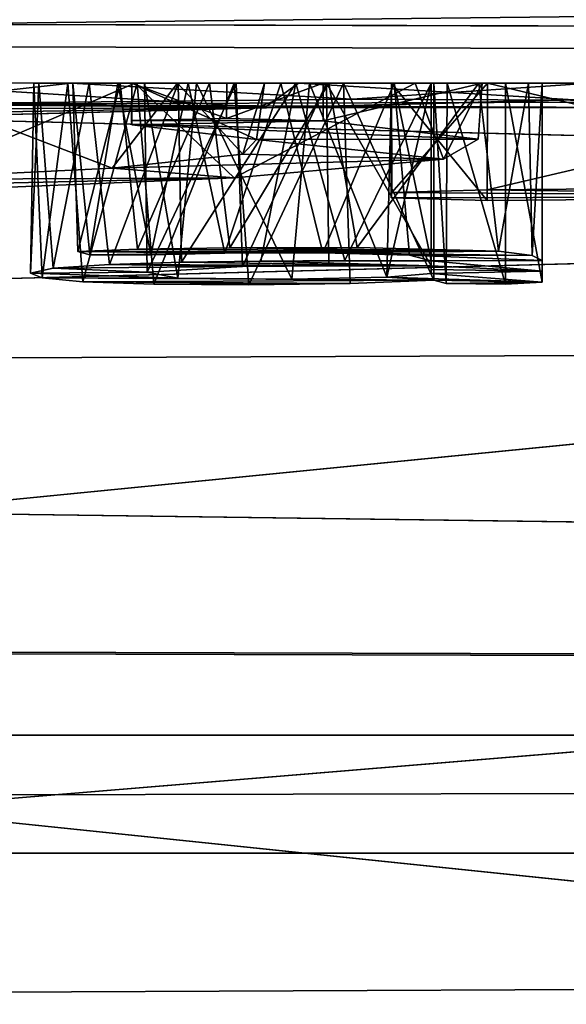
# Model space of a CAD drawing. Units: millimetres. Extents: x -162 to 162, y -35 to 35.
# Drawn here: x 0 to 2, y 16 to 18 of the extents above; entities that cross this region are included whole.
import ezdxf

# ---------------------------------------------------------------- set-up
doc = ezdxf.new("R2010")
doc.units = ezdxf.units.MM
doc.header["$LTSCALE"] = 65.185185
for name, color, linetype in [('1', 7, 'CONTINUOUS'), ('10', 7, 'CONTINUOUS'), ('11', 7, 'CONTINUOUS'), ('12', 7, 'CONTINUOUS'), ('14', 7, 'CONTINUOUS'), ('2', 7, 'CONTINUOUS'), ('3', 7, 'CONTINUOUS'), ('5', 7, 'CONTINUOUS'), ('515', 7, 'CONTINUOUS'), ('516', 7, 'CONTINUOUS'), ('7', 7, 'CONTINUOUS'), ('72', 7, 'CONTINUOUS'), ('73', 7, 'CONTINUOUS'), ('74', 7, 'CONTINUOUS'), ('75', 7, 'CONTINUOUS'), ('76', 7, 'CONTINUOUS'), ('77', 7, 'CONTINUOUS'), ('78', 7, 'CONTINUOUS'), ('79', 7, 'CONTINUOUS'), ('790', 7, 'CONTINUOUS'), ('8', 7, 'CONTINUOUS'), ('80', 7, 'CONTINUOUS')]:
    doc.layers.add(name, color=color, linetype=linetype)

msp = doc.modelspace()

# ---------------------------------------------------------------- linework, layer by layer
at = {"layer": '1', "color": 8, "linetype": 'Continuous', "true_color": 0x646f7d}
for points in [[(-0.4561, 18.0002, 23.8103), (0.6246, 17.9998, 23.1184), (0.0268, 18, 22.9292), (-0.4561, 18.0002, 23.8103)], [(0.0268, 18, 22.9292), (0.6246, 17.9998, 23.1184), (0.7288, 17.9997, 22.0327), (0.0268, 18, 22.9292)], [(0.6173, 17.9998, 19.8179), (0.9413, 17.9997, 20.911), (0.6175, 17.9998, 19.5476), (0.6173, 17.9998, 19.8179)], [(0.6175, 17.9998, 19.5476), (0.9413, 17.9997, 20.911), (0.8489, 17.9997, 19.4129), (0.6175, 17.9998, 19.5476)], [(0.6246, 17.9998, 23.1184), (1.3088, 17.9995, 22.0387), (0.7288, 17.9997, 22.0327), (0.6246, 17.9998, 23.1184)], [(0.7288, 17.9997, 22.0327), (1.3088, 17.9995, 22.0387), (0.9413, 17.9997, 20.911), (0.7288, 17.9997, 22.0327)], [(0.9413, 17.9997, 20.911), (1.0841, 17.9996, 19.5464), (0.8489, 17.9997, 19.4129), (0.9413, 17.9997, 20.911)], [(1.3088, 17.9995, 22.0387), (1.0841, 17.9996, 19.5464), (0.9413, 17.9997, 20.911), (1.3088, 17.9995, 22.0387)], [(1.4724, 17.9995, 20.7664), (1.0841, 17.9996, 19.5464), (1.3088, 17.9995, 22.0387), (1.4724, 17.9995, 20.7664)]]:
    msp.add_3dface(points, dxfattribs=at)
at = {"layer": '10', "color": 8, "linetype": 'Continuous', "true_color": 0x646f7d}
for points in [[(1.024, 17.9996, 18.6605), (-0.0141, 18, 19.1376), (0.9416, 17.9402, 18.6778), (1.024, 17.9996, 18.6605)], [(0.9416, 17.9402, 18.6778), (-0.0141, 18, 19.1376), (0.0063, 17.9244, 19.1209), (0.9416, 17.9402, 18.6778)], [(2.0182, 17.9393, 18.6755), (1.024, 17.9996, 18.6605), (0.9416, 17.9402, 18.6778), (2.0182, 17.9393, 18.6755)], [(2.1607, 17.9992, 18.7127), (1.024, 17.9996, 18.6605), (2.0182, 17.9393, 18.6755), (2.1607, 17.9992, 18.7127)], [(1.4851, 17.9995, 23.4509), (2.5929, 17.9991, 23.1814), (1.485, 17.7389, 23.4509), (1.4851, 17.9995, 23.4509)], [(1.485, 17.7389, 23.4509), (2.5929, 17.9991, 23.1814), (2.4487, 17.7473, 23.2505), (1.485, 17.7389, 23.4509)]]:
    msp.add_3dface(points, dxfattribs=at)
at = {"layer": '11', "color": 8, "linetype": 'Continuous', "true_color": 0x646f7d}
for points in [[(1.2515, 17.9996, 23.8548), (1.2515, 17.9996, 23.587), (1.2507, 17.7194, 23.8551), (1.2515, 17.9996, 23.8548)], [(1.485, 17.7125, 23.9909), (1.2515, 17.9996, 23.8548), (1.2507, 17.7194, 23.8551), (1.485, 17.7125, 23.9909)], [(1.2507, 17.7194, 23.8551), (1.2515, 17.9996, 23.587), (1.2517, 17.7326, 23.585), (1.2507, 17.7194, 23.8551)], [(1.4851, 17.9995, 23.9909), (1.2515, 17.9996, 23.8548), (1.485, 17.7125, 23.9909), (1.4851, 17.9995, 23.9909)], [(1.2515, 17.9996, 23.587), (1.4851, 17.9995, 23.4509), (1.2517, 17.7326, 23.585), (1.2515, 17.9996, 23.587)], [(1.4851, 17.9995, 23.4509), (1.485, 17.7389, 23.4509), (1.2517, 17.7326, 23.585), (1.4851, 17.9995, 23.4509)]]:
    msp.add_3dface(points, dxfattribs=at)
at = {"layer": '12', "color": 8, "linetype": 'Continuous', "true_color": 0x646f7d}
for points in [[(-0.612, 18.0002, 18.9484), (0.4688, 17.9998, 18.2566), (0.0063, 17.9481, 18.4722), (-0.612, 18.0002, 18.9484)], [(0.0063, 17.9481, 18.4722), (0.4688, 17.9998, 18.2566), (1.1554, 17.9607, 18.0944), (0.0063, 17.9481, 18.4722)], [(0.4688, 17.9998, 18.2566), (1.7364, 17.9994, 18.0867), (1.1554, 17.9607, 18.0944), (0.4688, 17.9998, 18.2566)], [(1.1554, 17.9607, 18.0944), (1.7364, 17.9994, 18.0867), (2.3992, 17.9549, 18.2208), (1.1554, 17.9607, 18.0944)], [(1.4851, 17.9995, 23.9909), (1.485, 17.7125, 23.9909), (2.6358, 17.7226, 23.7579), (1.4851, 17.9995, 23.9909)], [(2.7349, 17.999, 23.7132), (1.4851, 17.9995, 23.9909), (2.6358, 17.7226, 23.7579), (2.7349, 17.999, 23.7132)]]:
    msp.add_3dface(points, dxfattribs=at)
at = {"layer": '14', "linetype": 'Continuous'}
for points in [[(0.0063, 17.9481, 18.4722), (1.1554, 17.9607, 18.0944), (2.3992, 17.9549, 18.2208), (0.0063, 17.9481, 18.4722)], [(2.0182, 17.9393, 18.6755), (0.0063, 17.9481, 18.4722), (2.3992, 17.9549, 18.2208), (2.0182, 17.9393, 18.6755)], [(2.0182, 17.9393, 18.6755), (0.9416, 17.9402, 18.6778), (0.0063, 17.9481, 18.4722), (2.0182, 17.9393, 18.6755)], [(0.0063, 17.9481, 18.4722), (0.9416, 17.9402, 18.6778), (0.0063, 17.9364, 18.7968), (0.0063, 17.9481, 18.4722)], [(0.9416, 17.9402, 18.6778), (0.0063, 17.9244, 19.1209), (0.0063, 17.9364, 18.7968), (0.9416, 17.9402, 18.6778)], [(1.2507, 17.7194, 23.8551), (1.2517, 17.7326, 23.585), (2.6358, 17.7226, 23.7579), (1.2507, 17.7194, 23.8551)], [(1.2517, 17.7326, 23.585), (1.485, 17.7389, 23.4509), (2.6358, 17.7226, 23.7579), (1.2517, 17.7326, 23.585)], [(1.485, 17.7389, 23.4509), (2.4487, 17.7473, 23.2505), (2.6358, 17.7226, 23.7579), (1.485, 17.7389, 23.4509)], [(1.485, 17.7125, 23.9909), (1.2507, 17.7194, 23.8551), (2.6358, 17.7226, 23.7579), (1.485, 17.7125, 23.9909)]]:
    msp.add_3dface(points, dxfattribs=at)
at = {"layer": '2', "color": 8, "linetype": 'Continuous', "true_color": 0x646f7d}
for points in [[(0.6172, 17.8976, 19.8179), (0.6175, 17.9998, 19.5476), (0.6164, 17.908, 19.548), (0.6172, 17.8976, 19.8179)], [(0.6164, 17.908, 19.548), (0.6175, 17.9998, 19.5476), (0.8484, 17.913, 19.4122), (0.6164, 17.908, 19.548)], [(0.6173, 17.9998, 19.8179), (0.6175, 17.9998, 19.5476), (0.6172, 17.8976, 19.8179), (0.6173, 17.9998, 19.8179)], [(0.6175, 17.9998, 19.5476), (0.8489, 17.9997, 19.4129), (0.8484, 17.913, 19.4122), (0.6175, 17.9998, 19.5476)], [(0.8489, 17.9997, 19.4129), (1.0841, 17.9996, 19.5464), (0.8484, 17.913, 19.4122), (0.8489, 17.9997, 19.4129)], [(1.0841, 17.9996, 19.5464), (1.084, 17.9078, 19.5464), (0.8484, 17.913, 19.4122), (1.0841, 17.9996, 19.5464)]]:
    msp.add_3dface(points, dxfattribs=at)
at = {"layer": '3', "color": 8, "linetype": 'Continuous', "true_color": 0x646f7d}
for points in [[(0.0062, 17.7638, 22.9459), (0.0268, 18, 22.9292), (0.5692, 17.792, 22.328), (0.0062, 17.7638, 22.9459)], [(0.0268, 18, 22.9292), (0.7288, 17.9997, 22.0327), (0.5692, 17.792, 22.328), (0.0268, 18, 22.9292)], [(0.5692, 17.792, 22.328), (0.7288, 17.9997, 22.0327), (0.888, 17.826, 21.5555), (0.5692, 17.792, 22.328)], [(0.6173, 17.9998, 19.8179), (0.6172, 17.8976, 19.8179), (0.9219, 17.8621, 20.7001), (0.6173, 17.9998, 19.8179)], [(0.9413, 17.9997, 20.911), (0.6173, 17.9998, 19.8179), (0.9219, 17.8621, 20.7001), (0.9413, 17.9997, 20.911)], [(0.7288, 17.9997, 22.0327), (0.9413, 17.9997, 20.911), (0.888, 17.826, 21.5555), (0.7288, 17.9997, 22.0327)], [(0.888, 17.826, 21.5555), (0.9413, 17.9997, 20.911), (0.9219, 17.8621, 20.7001), (0.888, 17.826, 21.5555)]]:
    msp.add_3dface(points, dxfattribs=at)
at = {"layer": '5', "color": 8, "linetype": 'Continuous', "true_color": 0x646f7d}
for points in [[(0.6246, 17.9998, 23.1184), (-0.4561, 18.0002, 23.8103), (0.0062, 17.7328, 23.5947), (0.6246, 17.9998, 23.1184)], [(0.8667, 17.7681, 22.8431), (0.6246, 17.9998, 23.1184), (0.0062, 17.7328, 23.5947), (0.8667, 17.7681, 22.8431)], [(1.3088, 17.9995, 22.0387), (0.6246, 17.9998, 23.1184), (0.8667, 17.7681, 22.8431), (1.3088, 17.9995, 22.0387)], [(1.378, 17.814, 21.8217), (1.3088, 17.9995, 22.0387), (0.8667, 17.7681, 22.8431), (1.378, 17.814, 21.8217)], [(1.0841, 17.9996, 19.5464), (1.4724, 17.9995, 20.7664), (1.084, 17.9078, 19.5464), (1.0841, 17.9996, 19.5464)], [(1.084, 17.9078, 19.5464), (1.4724, 17.9995, 20.7664), (1.463, 17.8628, 20.6731), (1.084, 17.9078, 19.5464)], [(1.4724, 17.9995, 20.7664), (1.3088, 17.9995, 22.0387), (1.378, 17.814, 21.8217), (1.4724, 17.9995, 20.7664)], [(1.463, 17.8628, 20.6731), (1.4724, 17.9995, 20.7664), (1.378, 17.814, 21.8217), (1.463, 17.8628, 20.6731)]]:
    msp.add_3dface(points, dxfattribs=at)
at = {"layer": '515', "linetype": 'Continuous'}
for points in [[(103.9998, 19.2763, 6.9749), (-103.5, 18.1658, 9.4991), (0.0064, 18.1433, 9.542), (103.9998, 19.2763, 6.9749)], [(8.0178, 18.1233, 9.5798), (103.9998, 19.2763, 6.9749), (0.0064, 18.1433, 9.542), (8.0178, 18.1233, 9.5798)]]:
    msp.add_3dface(points, dxfattribs=at)
at = {"layer": '516', "linetype": 'Continuous'}
for points in [[(103.9998, 19.2763, -6.975), (103.9998, 17.7703, -10.2195), (-103.5, 18.4068, -9.0238), (103.9998, 19.2763, -6.975)], [(-103.5, 18.4068, -9.0238), (103.9998, 17.7703, -10.2195), (-103.5, 16.8861, -11.6216), (-103.5, 18.4068, -9.0238)], [(-103.5, 16.8861, -11.6216), (103.9998, 17.7703, -10.2195), (76.0381, 16.4067, -12.2895), (-103.5, 16.8861, -11.6216)], [(76.0381, 16.4067, -12.2895), (73.948, 16.4058, -12.2907), (-103.5, 16.8861, -11.6216), (76.0381, 16.4067, -12.2895)], [(-73.9619, 16.4067, -12.2895), (-103.5, 16.8861, -11.6216), (73.948, 16.4058, -12.2907), (-73.9619, 16.4067, -12.2895)], [(-73.9619, 16.4067, -12.2895), (73.948, 16.4058, -12.2907), (-71.7891, 16.1195, -12.6642), (-73.9619, 16.4067, -12.2895)], [(73.948, 16.4058, -12.2907), (71.776, 16.1169, -12.6676), (-71.7891, 16.1195, -12.6642), (73.948, 16.4058, -12.2907)], [(-71.7891, 16.1195, -12.6642), (71.776, 16.1169, -12.6676), (-69.4095, 15.4487, -13.4757), (-71.7891, 16.1195, -12.6642)], [(71.776, 16.1169, -12.6676), (69.4042, 15.4468, -13.4778), (-69.4095, 15.4487, -13.4757), (71.776, 16.1169, -12.6676)]]:
    msp.add_3dface(points, dxfattribs=at)
at = {"layer": '7', "linetype": 'Continuous'}
for points in [[(1.084, 17.9078, 19.5464), (0.6164, 17.908, 19.548), (0.8484, 17.913, 19.4122), (1.084, 17.9078, 19.5464)], [(1.084, 17.9078, 19.5464), (0.6172, 17.8976, 19.8179), (0.6164, 17.908, 19.548), (1.084, 17.9078, 19.5464)], [(0.6172, 17.8976, 19.8179), (1.084, 17.9078, 19.5464), (1.463, 17.8628, 20.6731), (0.6172, 17.8976, 19.8179)], [(0.9219, 17.8621, 20.7001), (0.6172, 17.8976, 19.8179), (1.463, 17.8628, 20.6731), (0.9219, 17.8621, 20.7001)], [(0.888, 17.826, 21.5555), (0.9219, 17.8621, 20.7001), (1.378, 17.814, 21.8217), (0.888, 17.826, 21.5555)], [(0.9219, 17.8621, 20.7001), (1.463, 17.8628, 20.6731), (1.378, 17.814, 21.8217), (0.9219, 17.8621, 20.7001)], [(0.5692, 17.792, 22.328), (0.888, 17.826, 21.5555), (1.378, 17.814, 21.8217), (0.5692, 17.792, 22.328)], [(0.5692, 17.792, 22.328), (1.378, 17.814, 21.8217), (0.8667, 17.7681, 22.8431), (0.5692, 17.792, 22.328)], [(0.0062, 17.7638, 22.9459), (0.5692, 17.792, 22.328), (0.8667, 17.7681, 22.8431), (0.0062, 17.7638, 22.9459)], [(0.0062, 17.7638, 22.9459), (0.8667, 17.7681, 22.8431), (0.0062, 17.7484, 23.2706), (0.0062, 17.7638, 22.9459)], [(0.8667, 17.7681, 22.8431), (0.0062, 17.7328, 23.5947), (0.0062, 17.7484, 23.2706), (0.8667, 17.7681, 22.8431)]]:
    msp.add_3dface(points, dxfattribs=at)
at = {"layer": '72', "linetype": 'Continuous'}
for points in [[(0.0064, 18.1435, 9.5427), (0.0063, 17.9152, 18.5519), (7.9366, 18.1237, 9.5749), (0.0064, 18.1435, 9.5427)], [(7.9366, 18.1237, 9.5749), (0.0063, 17.9152, 18.5519), (7.756, 17.7176, 22.8795), (7.9366, 18.1237, 9.5749)], [(0.0063, 17.9152, 18.5519), (0.0061, 17.5143, 27.1376), (7.756, 17.7176, 22.8795), (0.0063, 17.9152, 18.5519)], [(0.0061, 17.5143, 27.1376), (0.0059, 16.9504, 35.2628), (7.756, 17.7176, 22.8795), (0.0061, 17.5143, 27.1376)], [(7.756, 17.7176, 22.8795), (0.0059, 16.9504, 35.2628), (7.5244, 16.8485, 36.2612), (7.756, 17.7176, 22.8795)], [(0.0059, 16.9504, 35.2628), (0.0057, 16.2254, 43.0435), (7.5244, 16.8485, 36.2612), (0.0059, 16.9504, 35.2628)], [(7.5244, 16.8485, 36.2612), (0.0057, 16.2254, 43.0435), (7.258, 15.4713, 49.3785), (7.5244, 16.8485, 36.2612)], [(0.0057, 16.2254, 43.0435), (0.0054, 15.3388, 50.5595), (7.258, 15.4713, 49.3785), (0.0057, 16.2254, 43.0435)]]:
    msp.add_3dface(points, dxfattribs=at)
at = {"layer": '73', "color": 8, "linetype": 'Continuous', "true_color": 0x646f7d}
for points in [[(0.3781, 17.9999, 27.4062), (0.4612, 17.9998, 27.6066), (0.3901, 17.9999, 27.166), (0.3781, 17.9999, 27.4062)], [(0.3901, 17.9999, 27.166), (0.4612, 17.9998, 27.6066), (0.513, 17.9998, 26.9667), (0.3901, 17.9999, 27.166)], [(0.4612, 17.9998, 27.6066), (0.6304, 17.9998, 27.7277), (0.513, 17.9998, 26.9667), (0.4612, 17.9998, 27.6066)], [(0.4733, 17.9998, 26.4048), (0.5829, 17.9998, 26.5248), (0.589, 17.9998, 26.274), (0.4733, 17.9998, 26.4048)], [(0.513, 17.9998, 26.9667), (0.6304, 17.9998, 27.7277), (0.6482, 17.9998, 27.2818), (0.513, 17.9998, 26.9667)], [(0.7301, 17.9997, 26.8297), (0.513, 17.9998, 26.9667), (0.6482, 17.9998, 27.2818), (0.7301, 17.9997, 26.8297)], [(0.5829, 17.9998, 26.5248), (0.7547, 17.9997, 26.4559), (0.589, 17.9998, 26.274), (0.5829, 17.9998, 26.5248)], [(0.589, 17.9998, 26.274), (0.7547, 17.9997, 26.4559), (0.807, 17.9997, 26.2041), (0.589, 17.9998, 26.274)], [(0.6304, 17.9998, 27.7277), (0.8671, 17.9997, 27.7668), (0.6482, 17.9998, 27.2818), (0.6304, 17.9998, 27.7277)], [(0.6482, 17.9998, 27.2818), (0.8671, 17.9997, 27.7668), (0.7749, 17.9997, 27.5156), (0.6482, 17.9998, 27.2818)], [(0.8723, 17.9997, 27.0109), (0.7301, 17.9997, 26.8297), (0.6482, 17.9998, 27.2818), (0.8723, 17.9997, 27.0109)], [(1.0178, 17.9996, 26.7599), (0.7301, 17.9997, 26.8297), (0.8723, 17.9997, 27.0109), (1.0178, 17.9996, 26.7599)], [(0.7547, 17.9997, 26.4559), (0.9812, 17.9997, 26.4138), (0.807, 17.9997, 26.2041), (0.7547, 17.9997, 26.4559)], [(0.7749, 17.9997, 27.5156), (0.8671, 17.9997, 27.7668), (1.051, 17.9996, 27.5275), (0.7749, 17.9997, 27.5156)], [(0.807, 17.9997, 26.2041), (0.9812, 17.9997, 26.4138), (1.0984, 17.9996, 26.18), (0.807, 17.9997, 26.2041)], [(0.8671, 17.9997, 27.7668), (1.1336, 17.9996, 27.7204), (1.051, 17.9996, 27.5275), (0.8671, 17.9997, 27.7668)], [(1.0928, 17.9996, 26.9666), (1.0178, 17.9996, 26.7599), (0.8723, 17.9997, 27.0109), (1.0928, 17.9996, 26.9666)], [(0.9812, 17.9997, 26.4138), (1.2575, 17.9996, 26.4724), (1.0984, 17.9996, 26.18), (0.9812, 17.9997, 26.4138)], [(1.3483, 17.9995, 26.7539), (1.0178, 17.9996, 26.7599), (1.3483, 17.9995, 26.9639), (1.3483, 17.9995, 26.7539)], [(1.3483, 17.9995, 26.9639), (1.0178, 17.9996, 26.7599), (1.0928, 17.9996, 26.9666), (1.3483, 17.9995, 26.9639)], [(1.051, 17.9996, 27.5275), (1.1336, 17.9996, 27.7204), (1.2514, 17.9996, 27.4373), (1.051, 17.9996, 27.5275)], [(1.0984, 17.9996, 26.18), (1.2575, 17.9996, 26.4724), (1.4644, 17.9995, 26.2923), (1.0984, 17.9996, 26.18)], [(1.1336, 17.9996, 27.7204), (1.3543, 17.9995, 27.5719), (1.2514, 17.9996, 27.4373), (1.1336, 17.9996, 27.7204)], [(1.3543, 17.9995, 27.5719), (1.3483, 17.9995, 27.2969), (1.2514, 17.9996, 27.4373), (1.3543, 17.9995, 27.5719)], [(1.2575, 17.9996, 26.4724), (1.3483, 17.9995, 26.7539), (1.4644, 17.9995, 26.2923), (1.2575, 17.9996, 26.4724)], [(1.3483, 17.9995, 26.7539), (1.3543, 17.9995, 27.5719), (1.3868, 17.9995, 27.7135), (1.3483, 17.9995, 26.7539)], [(1.3543, 17.9995, 27.5719), (1.3483, 17.9995, 26.7539), (1.3483, 17.9995, 26.9639), (1.3543, 17.9995, 27.5719)], [(1.3483, 17.9995, 27.2969), (1.3543, 17.9995, 27.5719), (1.3483, 17.9995, 26.9639), (1.3483, 17.9995, 27.2969)], [(1.4644, 17.9995, 26.2923), (1.3483, 17.9995, 26.7539), (1.3868, 17.9995, 27.7135), (1.4644, 17.9995, 26.2923)], [(1.5291, 17.9995, 27.7395), (1.4644, 17.9995, 26.2923), (1.3868, 17.9995, 27.7135), (1.5291, 17.9995, 27.7395)], [(1.5855, 17.9994, 26.4839), (1.4644, 17.9995, 26.2923), (1.5291, 17.9995, 27.7395), (1.5855, 17.9994, 26.4839)], [(1.6193, 17.9994, 27.6409), (1.5855, 17.9994, 26.4839), (1.5291, 17.9995, 27.7395), (1.6193, 17.9994, 27.6409)], [(1.6193, 17.9994, 26.7389), (1.5855, 17.9994, 26.4839), (1.6193, 17.9994, 27.6409), (1.6193, 17.9994, 26.7389)]]:
    msp.add_3dface(points, dxfattribs=at)
at = {"layer": '74', "color": 8, "linetype": 'Continuous', "true_color": 0x646f7d}
for points in [[(1.3543, 17.9995, 27.5719), (1.3541, 17.5181, 27.5719), (1.3849, 17.5097, 27.7126), (1.3543, 17.9995, 27.5719)], [(1.3868, 17.9995, 27.7135), (1.3543, 17.9995, 27.5719), (1.3849, 17.5097, 27.7126), (1.3868, 17.9995, 27.7135)], [(1.5297, 17.5081, 27.7391), (1.3868, 17.9995, 27.7135), (1.3849, 17.5097, 27.7126), (1.5297, 17.5081, 27.7391)], [(1.5291, 17.9995, 27.7395), (1.3868, 17.9995, 27.7135), (1.5297, 17.5081, 27.7391), (1.5291, 17.9995, 27.7395)], [(1.6193, 17.9994, 27.6409), (1.5291, 17.9995, 27.7395), (1.6191, 17.5137, 27.6409), (1.6193, 17.9994, 27.6409)], [(1.6191, 17.5137, 27.6409), (1.5291, 17.9995, 27.7395), (1.5297, 17.5081, 27.7391), (1.6191, 17.5137, 27.6409)]]:
    msp.add_3dface(points, dxfattribs=at)
at = {"layer": '75', "color": 8, "linetype": 'Continuous', "true_color": 0x646f7d}
for points in [[(1.6193, 17.9994, 27.6409), (1.6191, 17.5137, 27.6409), (1.6192, 17.5402, 27.1906), (1.6193, 17.9994, 27.6409)], [(1.6193, 17.9994, 26.7389), (1.6193, 17.9994, 27.6409), (1.6192, 17.5661, 26.7389), (1.6193, 17.9994, 26.7389)], [(1.6192, 17.5661, 26.7389), (1.6193, 17.9994, 27.6409), (1.6192, 17.5402, 27.1906), (1.6192, 17.5661, 26.7389)]]:
    msp.add_3dface(points, dxfattribs=at)
at = {"layer": '76', "color": 8, "linetype": 'Continuous', "true_color": 0x646f7d}
for points in [[(0.5829, 17.9998, 26.5248), (0.4733, 17.9998, 26.4048), (0.5151, 17.5805, 26.5001), (0.5829, 17.9998, 26.5248)], [(0.4733, 17.9998, 26.4048), (0.589, 17.9998, 26.274), (0.4855, 17.5884, 26.3599), (0.4733, 17.9998, 26.4048)], [(0.5151, 17.5805, 26.5001), (0.4733, 17.9998, 26.4048), (0.4855, 17.5884, 26.3599), (0.5151, 17.5805, 26.5001)], [(0.4855, 17.5884, 26.3599), (0.589, 17.9998, 26.274), (0.631, 17.5941, 26.255), (0.4855, 17.5884, 26.3599)], [(0.6639, 17.5804, 26.4995), (0.5829, 17.9998, 26.5248), (0.5151, 17.5805, 26.5001), (0.6639, 17.5804, 26.4995)], [(0.7547, 17.9997, 26.4559), (0.5829, 17.9998, 26.5248), (0.6639, 17.5804, 26.4995), (0.7547, 17.9997, 26.4559)], [(0.589, 17.9998, 26.274), (0.807, 17.9997, 26.2041), (0.631, 17.5941, 26.255), (0.589, 17.9998, 26.274)], [(0.631, 17.5941, 26.255), (0.807, 17.9997, 26.2041), (0.8562, 17.5973, 26.1955), (0.631, 17.5941, 26.255)], [(0.8439, 17.5842, 26.4304), (0.7547, 17.9997, 26.4559), (0.6639, 17.5804, 26.4995), (0.8439, 17.5842, 26.4304)], [(0.9812, 17.9997, 26.4138), (0.7547, 17.9997, 26.4559), (0.8439, 17.5842, 26.4304), (0.9812, 17.9997, 26.4138)], [(0.807, 17.9997, 26.2041), (1.0984, 17.9996, 26.18), (0.8562, 17.5973, 26.1955), (0.807, 17.9997, 26.2041)], [(1.0832, 17.5849, 26.4155), (0.9812, 17.9997, 26.4138), (0.8439, 17.5842, 26.4304), (1.0832, 17.5849, 26.4155)], [(0.8562, 17.5973, 26.1955), (1.0984, 17.9996, 26.18), (1.1675, 17.5977, 26.1841), (0.8562, 17.5973, 26.1955)], [(1.2575, 17.9996, 26.4724), (0.9812, 17.9997, 26.4138), (1.0832, 17.5849, 26.4155), (1.2575, 17.9996, 26.4724)], [(1.2949, 17.5795, 26.5079), (1.2575, 17.9996, 26.4724), (1.0832, 17.5849, 26.4155), (1.2949, 17.5795, 26.5079)], [(1.0984, 17.9996, 26.18), (1.4644, 17.9995, 26.2923), (1.1675, 17.5977, 26.1841), (1.0984, 17.9996, 26.18)], [(1.1675, 17.5977, 26.1841), (1.4644, 17.9995, 26.2923), (1.5127, 17.5887, 26.3394), (1.1675, 17.5977, 26.1841)], [(1.3483, 17.9995, 26.7539), (1.2575, 17.9996, 26.4724), (1.3482, 17.5656, 26.7539), (1.3483, 17.9995, 26.7539)], [(1.3482, 17.5656, 26.7539), (1.2575, 17.9996, 26.4724), (1.2949, 17.5795, 26.5079), (1.3482, 17.5656, 26.7539)], [(1.4644, 17.9995, 26.2923), (1.5855, 17.9994, 26.4839), (1.5127, 17.5887, 26.3394), (1.4644, 17.9995, 26.2923)], [(1.5127, 17.5887, 26.3394), (1.5855, 17.9994, 26.4839), (1.5946, 17.5788, 26.5146), (1.5127, 17.5887, 26.3394)], [(1.5855, 17.9994, 26.4839), (1.6193, 17.9994, 26.7389), (1.5946, 17.5788, 26.5146), (1.5855, 17.9994, 26.4839)], [(1.6193, 17.9994, 26.7389), (1.6192, 17.5661, 26.7389), (1.5946, 17.5788, 26.5146), (1.6193, 17.9994, 26.7389)]]:
    msp.add_3dface(points, dxfattribs=at)
at = {"layer": '77', "color": 8, "linetype": 'Continuous', "true_color": 0x646f7d}
for points in [[(0.3781, 17.9999, 27.4062), (0.3901, 17.9999, 27.166), (0.3699, 17.5356, 27.285), (0.3781, 17.9999, 27.4062)], [(0.3985, 17.5237, 27.4876), (0.3781, 17.9999, 27.4062), (0.3699, 17.5356, 27.285), (0.3985, 17.5237, 27.4876)], [(0.3699, 17.5356, 27.285), (0.3901, 17.9999, 27.166), (0.4254, 17.5476, 27.0774), (0.3699, 17.5356, 27.285)], [(0.4612, 17.9998, 27.6066), (0.3781, 17.9999, 27.4062), (0.3985, 17.5237, 27.4876), (0.4612, 17.9998, 27.6066)], [(0.3901, 17.9999, 27.166), (0.513, 17.9998, 26.9667), (0.4254, 17.5476, 27.0774), (0.3901, 17.9999, 27.166)], [(0.498, 17.5142, 27.6475), (0.4612, 17.9998, 27.6066), (0.3985, 17.5237, 27.4876), (0.498, 17.5142, 27.6475)], [(0.4254, 17.5476, 27.0774), (0.513, 17.9998, 26.9667), (0.5629, 17.5564, 26.9241), (0.4254, 17.5476, 27.0774)], [(0.6304, 17.9998, 27.7277), (0.4612, 17.9998, 27.6066), (0.498, 17.5142, 27.6475), (0.6304, 17.9998, 27.7277)], [(0.6711, 17.5085, 27.7418), (0.6304, 17.9998, 27.7277), (0.498, 17.5142, 27.6475), (0.6711, 17.5085, 27.7418)], [(0.513, 17.9998, 26.9667), (0.7301, 17.9997, 26.8297), (0.5629, 17.5564, 26.9241), (0.513, 17.9998, 26.9667)], [(0.5629, 17.5564, 26.9241), (0.7301, 17.9997, 26.8297), (0.7382, 17.5619, 26.8263), (0.5629, 17.5564, 26.9241)], [(0.8671, 17.9997, 27.7668), (0.6304, 17.9998, 27.7277), (0.6711, 17.5085, 27.7418), (0.8671, 17.9997, 27.7668)], [(0.903, 17.507, 27.7652), (0.8671, 17.9997, 27.7668), (0.6711, 17.5085, 27.7418), (0.903, 17.507, 27.7652)], [(0.7301, 17.9997, 26.8297), (1.0178, 17.9996, 26.7599), (0.7382, 17.5619, 26.8263), (0.7301, 17.9997, 26.8297)], [(0.7382, 17.5619, 26.8263), (1.0178, 17.9996, 26.7599), (0.9319, 17.5649, 26.7721), (0.7382, 17.5619, 26.8263)], [(1.1336, 17.9996, 27.7204), (0.8671, 17.9997, 27.7668), (0.903, 17.507, 27.7652), (1.1336, 17.9996, 27.7204)], [(1.1502, 17.5099, 27.7136), (1.1336, 17.9996, 27.7204), (0.903, 17.507, 27.7652), (1.1502, 17.5099, 27.7136)], [(0.9319, 17.5649, 26.7721), (1.0178, 17.9996, 26.7599), (1.1373, 17.5659, 26.7509), (0.9319, 17.5649, 26.7721)], [(1.0178, 17.9996, 26.7599), (1.3483, 17.9995, 26.7539), (1.1373, 17.5659, 26.7509), (1.0178, 17.9996, 26.7599)], [(1.3543, 17.9995, 27.5719), (1.1336, 17.9996, 27.7204), (1.3541, 17.5181, 27.5719), (1.3543, 17.9995, 27.5719)], [(1.3541, 17.5181, 27.5719), (1.1336, 17.9996, 27.7204), (1.1502, 17.5099, 27.7136), (1.3541, 17.5181, 27.5719)], [(1.3483, 17.9995, 26.7539), (1.3482, 17.5656, 26.7539), (1.1373, 17.5659, 26.7509), (1.3483, 17.9995, 26.7539)]]:
    msp.add_3dface(points, dxfattribs=at)
at = {"layer": '78', "color": 8, "linetype": 'Continuous', "true_color": 0x646f7d}
for points in [[(0.8723, 17.9997, 27.0109), (0.6482, 17.9998, 27.2818), (0.6545, 17.5379, 27.2431), (0.8723, 17.9997, 27.0109)], [(0.6482, 17.9998, 27.2818), (0.7749, 17.9997, 27.5156), (0.7295, 17.5234, 27.4893), (0.6482, 17.9998, 27.2818)], [(0.6545, 17.5379, 27.2431), (0.6482, 17.9998, 27.2818), (0.7295, 17.5234, 27.4893), (0.6545, 17.5379, 27.2431)], [(0.8875, 17.5516, 27.0039), (0.8723, 17.9997, 27.0109), (0.6545, 17.5379, 27.2431), (0.8875, 17.5516, 27.0039)], [(0.7295, 17.5234, 27.4893), (0.7749, 17.9997, 27.5156), (1.0082, 17.5205, 27.5355), (0.7295, 17.5234, 27.4893)], [(0.7749, 17.9997, 27.5156), (1.051, 17.9996, 27.5275), (1.0082, 17.5205, 27.5355), (0.7749, 17.9997, 27.5156)], [(1.0928, 17.9996, 26.9666), (0.8723, 17.9997, 27.0109), (0.8875, 17.5516, 27.0039), (1.0928, 17.9996, 26.9666)], [(1.0985, 17.5536, 26.9655), (1.0928, 17.9996, 26.9666), (0.8875, 17.5516, 27.0039), (1.0985, 17.5536, 26.9655)], [(1.0082, 17.5205, 27.5355), (1.051, 17.9996, 27.5275), (1.24, 17.5256, 27.4453), (1.0082, 17.5205, 27.5355)], [(1.051, 17.9996, 27.5275), (1.2514, 17.9996, 27.4373), (1.24, 17.5256, 27.4453), (1.051, 17.9996, 27.5275)], [(1.3483, 17.9995, 26.9639), (1.0928, 17.9996, 26.9666), (1.3482, 17.5535, 26.9639), (1.3483, 17.9995, 26.9639)], [(1.3482, 17.5535, 26.9639), (1.0928, 17.9996, 26.9666), (1.0985, 17.5536, 26.9655), (1.3482, 17.5535, 26.9639)], [(1.2514, 17.9996, 27.4373), (1.3483, 17.9995, 27.2969), (1.24, 17.5256, 27.4453), (1.2514, 17.9996, 27.4373)], [(1.3483, 17.9995, 27.2969), (1.3482, 17.5342, 27.2969), (1.24, 17.5256, 27.4453), (1.3483, 17.9995, 27.2969)]]:
    msp.add_3dface(points, dxfattribs=at)
at = {"layer": '79', "color": 8, "linetype": 'Continuous', "true_color": 0x646f7d}
for points in [[(1.3483, 17.9995, 27.2969), (1.3483, 17.9995, 26.9639), (1.3482, 17.5535, 26.9639), (1.3483, 17.9995, 27.2969)], [(1.3482, 17.5342, 27.2969), (1.3483, 17.9995, 27.2969), (1.3482, 17.5439, 27.1305), (1.3482, 17.5342, 27.2969)], [(1.3483, 17.9995, 27.2969), (1.3482, 17.5535, 26.9639), (1.3482, 17.5439, 27.1305), (1.3483, 17.9995, 27.2969)]]:
    msp.add_3dface(points, dxfattribs=at)
at = {"layer": '790', "linetype": 'Continuous'}
for points in [[(8.0178, 18.1233, 9.5798), (0.0064, 18.1433, 9.542), (0.0063, 17.9152, 18.5519), (8.0178, 18.1233, 9.5798)], [(8.0178, 18.1233, 9.5798), (0.0063, 17.9152, 18.5519), (7.7558, 17.7172, 22.8887), (8.0178, 18.1233, 9.5798)], [(0.0063, 17.9152, 18.5519), (0.0061, 17.5143, 27.1376), (7.7558, 17.7172, 22.8887), (0.0063, 17.9152, 18.5519)], [(0.0061, 17.5143, 27.1376), (0.0059, 16.9504, 35.2628), (7.7558, 17.7172, 22.8887), (0.0061, 17.5143, 27.1376)], [(0.0059, 16.9504, 35.2628), (7.5242, 16.8478, 36.2688), (7.7558, 17.7172, 22.8887), (0.0059, 16.9504, 35.2628)], [(0.0059, 16.9504, 35.2628), (0.0057, 16.2254, 43.0435), (7.5242, 16.8478, 36.2688), (0.0059, 16.9504, 35.2628)], [(0.0057, 16.2254, 43.0435), (7.2579, 15.4705, 49.3843), (7.5242, 16.8478, 36.2688), (0.0057, 16.2254, 43.0435)], [(0.0057, 16.2254, 43.0435), (0.0054, 15.3388, 50.5595), (7.2579, 15.4705, 49.3843), (0.0057, 16.2254, 43.0435)]]:
    msp.add_3dface(points, dxfattribs=at)
at = {"layer": '8', "color": 8, "linetype": 'Continuous', "true_color": 0x646f7d}
for points in [[(0.4688, 17.9998, 18.2566), (-0.612, 18.0002, 18.9484), (-0.0141, 18, 19.1376), (0.4688, 17.9998, 18.2566)], [(1.024, 17.9996, 18.6605), (0.4688, 17.9998, 18.2566), (-0.0141, 18, 19.1376), (1.024, 17.9996, 18.6605)], [(1.7364, 17.9994, 18.0867), (0.4688, 17.9998, 18.2566), (1.024, 17.9996, 18.6605), (1.7364, 17.9994, 18.0867)], [(2.1607, 17.9992, 18.7127), (1.7364, 17.9994, 18.0867), (1.024, 17.9996, 18.6605), (2.1607, 17.9992, 18.7127)], [(1.2515, 17.9996, 23.8548), (1.4851, 17.9995, 23.9909), (1.2515, 17.9996, 23.587), (1.2515, 17.9996, 23.8548)], [(1.2515, 17.9996, 23.587), (1.4851, 17.9995, 23.9909), (1.4851, 17.9995, 23.4509), (1.2515, 17.9996, 23.587)], [(1.4851, 17.9995, 23.9909), (2.7349, 17.999, 23.7132), (1.4851, 17.9995, 23.4509), (1.4851, 17.9995, 23.9909)], [(1.4851, 17.9995, 23.4509), (2.7349, 17.999, 23.7132), (2.5929, 17.9991, 23.1814), (1.4851, 17.9995, 23.4509)]]:
    msp.add_3dface(points, dxfattribs=at)
at = {"layer": '80', "linetype": 'Continuous'}
for points in [[(0.4855, 17.5884, 26.3599), (0.631, 17.5941, 26.255), (1.5127, 17.5887, 26.3394), (0.4855, 17.5884, 26.3599)], [(1.0832, 17.5849, 26.4155), (0.4855, 17.5884, 26.3599), (1.5127, 17.5887, 26.3394), (1.0832, 17.5849, 26.4155)], [(1.0832, 17.5849, 26.4155), (0.8439, 17.5842, 26.4304), (0.4855, 17.5884, 26.3599), (1.0832, 17.5849, 26.4155)], [(0.8439, 17.5842, 26.4304), (0.5151, 17.5805, 26.5001), (0.4855, 17.5884, 26.3599), (0.8439, 17.5842, 26.4304)], [(0.631, 17.5941, 26.255), (0.8562, 17.5973, 26.1955), (1.5127, 17.5887, 26.3394), (0.631, 17.5941, 26.255)], [(0.8562, 17.5973, 26.1955), (1.1675, 17.5977, 26.1841), (1.5127, 17.5887, 26.3394), (0.8562, 17.5973, 26.1955)], [(1.0832, 17.5849, 26.4155), (1.5127, 17.5887, 26.3394), (1.5946, 17.5788, 26.5146), (1.0832, 17.5849, 26.4155)], [(0.8439, 17.5842, 26.4304), (0.6639, 17.5804, 26.4995), (0.5151, 17.5805, 26.5001), (0.8439, 17.5842, 26.4304)], [(0.5629, 17.5564, 26.9241), (0.7382, 17.5619, 26.8263), (1.3482, 17.5535, 26.9639), (0.5629, 17.5564, 26.9241)], [(0.7382, 17.5619, 26.8263), (0.9319, 17.5649, 26.7721), (1.3482, 17.5535, 26.9639), (0.7382, 17.5619, 26.8263)], [(1.3482, 17.5656, 26.7539), (0.9319, 17.5649, 26.7721), (1.1373, 17.5659, 26.7509), (1.3482, 17.5656, 26.7539)], [(0.9319, 17.5649, 26.7721), (1.3482, 17.5656, 26.7539), (1.3482, 17.5535, 26.9639), (0.9319, 17.5649, 26.7721)], [(1.2949, 17.5795, 26.5079), (1.0832, 17.5849, 26.4155), (1.5946, 17.5788, 26.5146), (1.2949, 17.5795, 26.5079)], [(1.6192, 17.5661, 26.7389), (1.3482, 17.5656, 26.7539), (1.2949, 17.5795, 26.5079), (1.6192, 17.5661, 26.7389)], [(1.6192, 17.5661, 26.7389), (1.2949, 17.5795, 26.5079), (1.5946, 17.5788, 26.5146), (1.6192, 17.5661, 26.7389)], [(1.6192, 17.5661, 26.7389), (1.6192, 17.5402, 27.1906), (1.3482, 17.5656, 26.7539), (1.6192, 17.5661, 26.7389)], [(1.3482, 17.5656, 26.7539), (1.6192, 17.5402, 27.1906), (1.3482, 17.5535, 26.9639), (1.3482, 17.5656, 26.7539)], [(0.3699, 17.5356, 27.285), (0.4254, 17.5476, 27.0774), (0.6545, 17.5379, 27.2431), (0.3699, 17.5356, 27.285)], [(0.3699, 17.5356, 27.285), (0.6545, 17.5379, 27.2431), (0.7295, 17.5234, 27.4893), (0.3699, 17.5356, 27.285)], [(0.4254, 17.5476, 27.0774), (0.5629, 17.5564, 26.9241), (0.8875, 17.5516, 27.0039), (0.4254, 17.5476, 27.0774)], [(0.4254, 17.5476, 27.0774), (0.8875, 17.5516, 27.0039), (0.6545, 17.5379, 27.2431), (0.4254, 17.5476, 27.0774)], [(0.5629, 17.5564, 26.9241), (1.3482, 17.5535, 26.9639), (1.0985, 17.5536, 26.9655), (0.5629, 17.5564, 26.9241)], [(0.5629, 17.5564, 26.9241), (1.0985, 17.5536, 26.9655), (0.8875, 17.5516, 27.0039), (0.5629, 17.5564, 26.9241)], [(1.3482, 17.5535, 26.9639), (1.6192, 17.5402, 27.1906), (1.3482, 17.5439, 27.1305), (1.3482, 17.5535, 26.9639)], [(1.6192, 17.5402, 27.1906), (1.3482, 17.5342, 27.2969), (1.3482, 17.5439, 27.1305), (1.6192, 17.5402, 27.1906)], [(1.6192, 17.5402, 27.1906), (1.6191, 17.5137, 27.6409), (1.3482, 17.5342, 27.2969), (1.6192, 17.5402, 27.1906)], [(0.3985, 17.5237, 27.4876), (0.3699, 17.5356, 27.285), (0.7295, 17.5234, 27.4893), (0.3985, 17.5237, 27.4876)], [(1.3541, 17.5181, 27.5719), (0.498, 17.5142, 27.6475), (0.3985, 17.5237, 27.4876), (1.3541, 17.5181, 27.5719)], [(1.3541, 17.5181, 27.5719), (0.3985, 17.5237, 27.4876), (1.0082, 17.5205, 27.5355), (1.3541, 17.5181, 27.5719)], [(0.3985, 17.5237, 27.4876), (0.7295, 17.5234, 27.4893), (1.0082, 17.5205, 27.5355), (0.3985, 17.5237, 27.4876)], [(1.3541, 17.5181, 27.5719), (1.1502, 17.5099, 27.7136), (0.498, 17.5142, 27.6475), (1.3541, 17.5181, 27.5719)], [(1.1502, 17.5099, 27.7136), (0.6711, 17.5085, 27.7418), (0.498, 17.5142, 27.6475), (1.1502, 17.5099, 27.7136)], [(1.3541, 17.5181, 27.5719), (1.0082, 17.5205, 27.5355), (1.24, 17.5256, 27.4453), (1.3541, 17.5181, 27.5719)], [(1.3482, 17.5342, 27.2969), (1.6191, 17.5137, 27.6409), (1.24, 17.5256, 27.4453), (1.3482, 17.5342, 27.2969)], [(1.6191, 17.5137, 27.6409), (1.3541, 17.5181, 27.5719), (1.24, 17.5256, 27.4453), (1.6191, 17.5137, 27.6409)], [(1.3541, 17.5181, 27.5719), (1.6191, 17.5137, 27.6409), (1.3849, 17.5097, 27.7126), (1.3541, 17.5181, 27.5719)], [(1.6191, 17.5137, 27.6409), (1.5297, 17.5081, 27.7391), (1.3849, 17.5097, 27.7126), (1.6191, 17.5137, 27.6409)], [(1.1502, 17.5099, 27.7136), (0.903, 17.507, 27.7652), (0.6711, 17.5085, 27.7418), (1.1502, 17.5099, 27.7136)]]:
    msp.add_3dface(points, dxfattribs=at)

doc.saveas('drawing.dxf')
